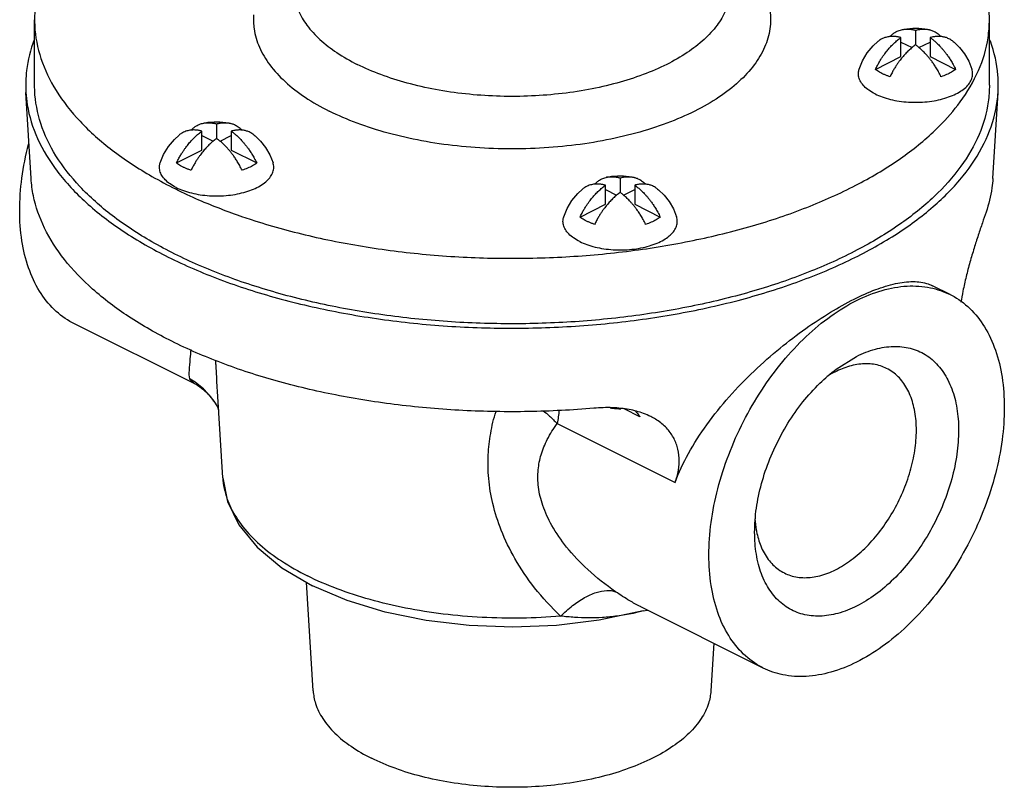
# Model space of a CAD drawing. Units: inches. Extents: x -30.3 to 47.4, y -19.7 to 34.7.
# Drawn here: x 44.3 to 47.4, y -19.7 to -17.3 of the extents above; entities that cross this region are included whole.
import ezdxf

# ---------------------------------------------------------------- set-up
doc = ezdxf.new("R2010")
doc.units = ezdxf.units.IN
doc.header["$LTSCALE"] = 1.87
doc.header["$MEASUREMENT"] = 0
doc.layers.get('0').update_dxf_attribs({"linetype": 'CONTINUOUS'})
doc.layers.add('02___PRT_ALL_AXES', color=7, linetype='CONTINUOUS')

msp = doc.modelspace()

# ---------------------------------------------------------------- linework, layer by layer
at = {"color": 7, "linetype": 'Continuous'}
for p, q in [((44.3925, -17.4604), (44.3925, -17.2547)), ((47.3925, -17.4604), (47.3925, -17.2547)), ((47.1603, -17.2879), (47.1603, -17.3339)), ((47.1144, -17.3709), (47.1144, -17.3109)), ((47.2063, -17.3109), (47.2063, -17.3709)), ((47.1144, -17.3249), (47.1494, -17.3424)), ((47.1713, -17.3424), (47.2063, -17.3249)), ((47.0343, -17.4109), (47.1144, -17.3709)), ((47.2063, -17.3709), (47.2863, -17.4109)), ((44.9645, -17.5821), (44.9645, -17.6281)), ((44.9185, -17.665), (44.9185, -17.6051)), ((44.9185, -17.6191), (44.9535, -17.6366)), ((44.9754, -17.6366), (45.0104, -17.6191)), ((45.0104, -17.6051), (45.0104, -17.665)), ((44.8385, -17.7051), (44.9185, -17.665)), ((45.0104, -17.665), (45.0905, -17.7051)), ((46.2322, -17.752), (46.2322, -17.7979)), ((46.1863, -17.8349), (46.1863, -17.7749)), ((46.2782, -17.7749), (46.2782, -17.8349)), ((46.1863, -17.7889), (46.2213, -17.8064)), ((46.2432, -17.8064), (46.2782, -17.7889)), ((46.1062, -17.8749), (46.1863, -17.8349)), ((46.2782, -17.8349), (46.3583, -17.8749)), ((47.2688, -18.1184), (47.2139, -18.091)), ((46.9112, -18.3529), (46.9753, -18.313)), ((44.9022, -18.4025), (44.9021, -18.4025)), ((44.9673, -18.4253), (44.9671, -18.4227)), ((44.956, -18.4533), (44.956, -18.4533)), ((46.0343, -18.5242), (46.4048, -18.7094)), ((46.6818, -19.2924), (46.2954, -19.0992)), ((46.296, -19.0994), (46.2958, -19.0994)), ((46.3048, -19.1129), (46.3048, -19.1129)), ((46.5263, -19.2146), (46.5173, -19.3643))]:
    msp.add_line(p, q, dxfattribs=at)
for points in [[(44.9022, -18.4025), (44.9077, -18.4057), (44.9216, -18.4155), (44.9403, -18.4334), (44.956, -18.4533)], [(44.956, -18.4533), (44.9669, -18.4719), (44.9707, -18.4808)], [(46.3048, -19.1129), (46.1669, -19.1422), (46.0324, -19.1586), (45.895, -19.1642), (45.7575, -19.159), (45.6231, -19.143), (45.4944, -19.1166), (45.3744, -19.0799), (45.2657, -19.0336)], [(46.3048, -19.1129), (46.318, -19.1107), (46.3185, -19.1107)]]:
    msp.add_lwpolyline(points, dxfattribs=at)
for points, start_tangent, end_tangent in [([(47.3925, -17.2547), (47.3896, -17.2078), (47.3624, -17.1051), (47.3072, -17.0053), (47.225, -16.9102), (47.1174, -16.8217), (46.9864, -16.7415)], (0.000154, 1), (-0.882536, 0.470246)), ([(44.4407, -17.0662), (44.4396, -17.0683), (44.4021, -17.1701), (44.3926, -17.2547)], (-0.460677, -0.887568), (-0.000593, -1)), ([(44.3926, -17.2547), (44.393, -17.2736), (44.4125, -17.3767), (44.4603, -17.4775), (44.5353, -17.5741), (44.6363, -17.6645), (44.7612, -17.7471), (44.8353, -17.7867)], (-0.000593, -1), (0.895569, -0.444924)), ([(47.235, -17.5893), (47.3005, -17.5133), (47.3584, -17.4139), (47.3883, -17.3114), (47.3925, -17.2547)], (0.706152, 0.70806), (0.000154, 1)), ([(47.0805, -17.3076), (47.0878, -17.3006), (47.0953, -17.2951), (47.1025, -17.2911), (47.1095, -17.2883), (47.1159, -17.2863)], (0.674276, 0.738479), (0.971129, 0.238554)), ([(47.1159, -17.2863), (47.1161, -17.2863), (47.1222, -17.2851), (47.128, -17.2844), (47.1333, -17.2842), (47.1383, -17.2843), (47.1431, -17.2846), (47.1478, -17.2852), (47.1522, -17.286), (47.1564, -17.2869), (47.1603, -17.2879)], (0.971129, 0.238554), (0.963147, -0.268975)), ([(47.1603, -17.2879), (47.1658, -17.2865), (47.1712, -17.2855), (47.1765, -17.2847), (47.1817, -17.2843), (47.1868, -17.2842), (47.1918, -17.2844), (47.1967, -17.2848), (47.2015, -17.2856), (47.2047, -17.2863)], (0.963147, 0.268975), (0.971119, -0.238594)), ([(47.2047, -17.2863), (47.2063, -17.2867), (47.2112, -17.2883), (47.2164, -17.2903), (47.222, -17.2931), (47.228, -17.2969), (47.2341, -17.3017), (47.2401, -17.3076)], (0.971119, -0.238594), (0.674266, -0.738489)), ([(44.3913, -17.3181), (44.3674, -17.4142), (44.3653, -17.4835)], (-0.353915, -0.935277), (0.060007, -0.998198)), ([(47.0343, -17.4109), (47.0406, -17.3985), (47.0467, -17.3875), (47.0526, -17.3778), (47.0582, -17.3694), (47.0635, -17.3621), (47.0684, -17.3557), (47.0732, -17.3498), (47.078, -17.3442), (47.0829, -17.3388), (47.0879, -17.3336), (47.093, -17.3287), (47.0982, -17.3239), (47.1035, -17.3193), (47.1089, -17.315), (47.1144, -17.3109)], (0.428862, 0.90337), (0.811252, 0.584697)), ([(47.0802, -17.3076), (47.0763, -17.3081), (47.0702, -17.3093), (47.0636, -17.3112), (47.0566, -17.3141), (47.0494, -17.3181), (47.0424, -17.3231)], (-0.994901, -0.100855), (-0.773558, -0.633726)), ([(47.0821, -17.3074), (47.0802, -17.3076)], (-0.997004, -0.077346), (-0.994901, -0.100855)), ([(47.1144, -17.3109), (47.1105, -17.3099), (47.1063, -17.309), (47.1019, -17.3082), (47.0972, -17.3076), (47.0924, -17.3072), (47.0874, -17.3072), (47.0821, -17.3074)], (-0.963147, 0.268975), (-0.997004, -0.077346)), ([(47.2404, -17.3076), (47.2378, -17.3073), (47.2328, -17.3072), (47.2277, -17.3073), (47.2225, -17.3077), (47.2172, -17.3085), (47.2117, -17.3095), (47.2063, -17.3109)], (-0.994907, 0.100801), (-0.963147, -0.268975)), ([(47.2063, -17.3109), (47.2101, -17.3138), (47.2143, -17.317), (47.2188, -17.3207), (47.2234, -17.3247), (47.2282, -17.3292), (47.2332, -17.3341), (47.2386, -17.3397), (47.2443, -17.3461), (47.2505, -17.3535), (47.2571, -17.362), (47.264, -17.3718), (47.2713, -17.3831), (47.2788, -17.396), (47.2863, -17.4109)], (0.811252, -0.584697), (0.428862, -0.90337)), ([(47.2783, -17.3231), (47.2739, -17.3198), (47.268, -17.3161), (47.2624, -17.3133), (47.2572, -17.3112), (47.2522, -17.3097), (47.2475, -17.3086), (47.2427, -17.3078), (47.2404, -17.3076)], (-0.773516, 0.633777), (-0.994907, 0.100801)), ([(47.4198, -17.4835), (47.4193, -17.4295), (47.3955, -17.3226), (47.3932, -17.3166)], (0.060478, 0.99817), (-0.357516, 0.933907)), ([(47.1603, -17.3339), (47.1549, -17.3379), (47.1495, -17.3423), (47.1441, -17.3469), (47.1389, -17.3516), (47.1338, -17.3566), (47.1288, -17.3618), (47.1239, -17.3672), (47.1191, -17.3728), (47.1144, -17.3787), (47.1094, -17.3851), (47.1042, -17.3924), (47.0986, -17.4008), (47.0927, -17.4105), (47.0865, -17.4214), (47.0803, -17.4339)], (-0.811252, -0.584697), (-0.428862, -0.90337)), ([(47.2404, -17.4339), (47.2328, -17.419), (47.2254, -17.4061), (47.2181, -17.3949), (47.2112, -17.3851), (47.2046, -17.3765), (47.1984, -17.3691), (47.1927, -17.3628), (47.1874, -17.3572), (47.1824, -17.3523), (47.1775, -17.3478), (47.1729, -17.3437), (47.1684, -17.34), (47.1642, -17.3367), (47.1603, -17.3339)], (-0.428862, 0.90337), (-0.811252, 0.584697)), ([(47.0548, -17.4236), (47.0473, -17.4196), (47.0405, -17.4154), (47.0343, -17.4109)], (-0.894427, 0.447214), (-0.785802, 0.618479)), ([(47.2863, -17.4109), (47.2733, -17.4196), (47.2579, -17.4274), (47.2404, -17.4339)], (-0.785802, -0.618479), (-0.953076, -0.30273)), ([(47.0803, -17.4339), (47.0713, -17.4308), (47.0628, -17.4274), (47.0548, -17.4236)], (-0.953076, 0.30273), (-0.894427, 0.447214)), ([(47.3925, -17.4604), (47.3889, -17.5127), (47.3601, -17.6155), (47.3032, -17.7154), (47.2192, -17.8104), (47.1098, -17.8986), (46.9771, -17.9785), (46.8236, -18.0484), (46.6522, -18.1071), (46.4662, -18.1534), (46.2693, -18.1863), (46.0651, -18.2054), (45.8577, -18.2102), (45.6509, -18.2006), (45.4487, -18.1768), (45.255, -18.1393), (45.0736, -18.0887), (44.9079, -18.0261), (44.761, -17.9527), (44.6358, -17.8699), (44.5348, -17.7791), (44.4597, -17.6823), (44.4121, -17.5812), (44.393, -17.4778), (44.3926, -17.4604)], (-0.000012, -1), (0.000584, 1)), ([(44.3653, -17.4835), (44.3695, -17.5218), (44.4019, -17.6282), (44.4639, -17.7313), (44.5542, -17.829), (44.671, -17.9193), (44.8121, -18.0006), (44.9746, -18.0711), (45.1554, -18.1296), (45.3508, -18.1747), (45.5569, -18.2057), (45.7697, -18.2219), (45.9849, -18.223), (46.1983, -18.2089), (46.4056, -18.18), (46.6027, -18.1368), (46.7858, -18.0802), (46.9511, -18.0113), (47.0954, -17.9315), (47.2159, -17.8423), (47.3101, -17.7455), (47.3762, -17.6431), (47.4128, -17.5371), (47.4198, -17.4835)], (0.060007, -0.998198), (0.060478, 0.99817)), ([(44.8844, -17.6017), (44.8805, -17.6022), (44.8743, -17.6035), (44.8677, -17.6054), (44.8607, -17.6083), (44.8535, -17.6123), (44.8465, -17.6173)], (-0.994901, -0.100855), (-0.773558, -0.633726)), ([(44.8862, -17.6016), (44.8844, -17.6017)], (-0.997004, -0.077346), (-0.994901, -0.100855)), ([(44.8847, -17.6017), (44.892, -17.5948), (44.8994, -17.5893), (44.9067, -17.5853), (44.9136, -17.5824), (44.9201, -17.5805)], (0.674276, 0.738479), (0.971129, 0.238554)), ([(44.9185, -17.6051), (44.9146, -17.6041), (44.9104, -17.6032), (44.906, -17.6024), (44.9014, -17.6018), (44.8966, -17.6014), (44.8916, -17.6013), (44.8862, -17.6016)], (-0.963147, 0.268975), (-0.997004, -0.077346)), ([(44.9201, -17.5805), (44.9202, -17.5805), (44.9264, -17.5793), (44.9321, -17.5786), (44.9374, -17.5784), (44.9424, -17.5785), (44.9472, -17.5788), (44.9519, -17.5794), (44.9564, -17.5802), (44.9606, -17.5811), (44.9645, -17.5821)], (0.971129, 0.238554), (0.963147, -0.268975)), ([(44.9645, -17.5821), (44.9699, -17.5807), (44.9753, -17.5797), (44.9807, -17.5789), (44.9858, -17.5785), (44.9909, -17.5784), (44.996, -17.5785), (45.0009, -17.579), (45.0057, -17.5798), (45.0089, -17.5805)], (0.963147, 0.268975), (0.971119, -0.238594)), ([(45.0089, -17.5805), (45.0104, -17.5809), (45.0153, -17.5825), (45.0206, -17.5845), (45.0262, -17.5873), (45.0321, -17.591), (45.0383, -17.5959), (45.0443, -17.6017)], (0.971119, -0.238594), (0.674266, -0.738489)), ([(45.0446, -17.6017), (45.0419, -17.6015), (45.0369, -17.6013), (45.0318, -17.6015), (45.0266, -17.6019), (45.0213, -17.6026), (45.0159, -17.6037), (45.0104, -17.6051)], (-0.994907, 0.100801), (-0.963147, -0.268975)), ([(45.0824, -17.6173), (45.0781, -17.614), (45.0722, -17.6103), (45.0665, -17.6075), (45.0613, -17.6054), (45.0564, -17.6039), (45.0516, -17.6028), (45.0468, -17.602), (45.0446, -17.6017)], (-0.773516, 0.633777), (-0.994907, 0.100801)), ([(45.0463, -17.8739), (45.0729, -17.8828), (45.2538, -17.9333), (45.4469, -17.9708), (45.6485, -17.9947), (45.8547, -18.0045), (46.0617, -17.9999), (46.2654, -17.9812), (46.462, -17.9485), (46.6478, -17.9027), (46.8191, -17.8445), (46.9728, -17.775), (47.1059, -17.6957), (47.2158, -17.6079), (47.235, -17.5893)], (0.94632, -0.323231), (0.706152, 0.70806)), ([(44.8385, -17.7051), (44.8447, -17.6926), (44.8508, -17.6817), (44.8568, -17.672), (44.8624, -17.6636), (44.8676, -17.6563), (44.8726, -17.6499), (44.8773, -17.644), (44.8821, -17.6384), (44.887, -17.633), (44.892, -17.6278), (44.8971, -17.6228), (44.9023, -17.6181), (44.9076, -17.6135), (44.9131, -17.6092), (44.9185, -17.6051)], (0.428862, 0.90337), (0.811252, 0.584697)), ([(44.9645, -17.6281), (44.959, -17.6321), (44.9536, -17.6365), (44.9483, -17.6411), (44.9431, -17.6458), (44.938, -17.6508), (44.933, -17.656), (44.9281, -17.6614), (44.9233, -17.667), (44.9185, -17.6728), (44.9136, -17.6793), (44.9084, -17.6866), (44.9027, -17.695), (44.8968, -17.7047), (44.8907, -17.7156), (44.8844, -17.728)], (-0.811252, -0.584697), (-0.428862, -0.90337)), ([(45.0445, -17.728), (45.037, -17.7132), (45.0295, -17.7003), (45.0223, -17.6891), (45.0153, -17.6793), (45.0087, -17.6707), (45.0026, -17.6633), (44.9968, -17.6569), (44.9915, -17.6514), (44.9865, -17.6464), (44.9817, -17.642), (44.977, -17.6379), (44.9726, -17.6342), (44.9683, -17.6309), (44.9645, -17.6281)], (-0.428862, 0.90337), (-0.811252, 0.584697)), ([(45.0104, -17.6051), (45.0143, -17.6079), (45.0185, -17.6112), (45.0229, -17.6149), (45.0276, -17.6189), (45.0324, -17.6234), (45.0374, -17.6283), (45.0427, -17.6339), (45.0484, -17.6403), (45.0546, -17.6477), (45.0612, -17.6562), (45.0682, -17.666), (45.0754, -17.6773), (45.0829, -17.6902), (45.0905, -17.7051)], (0.811252, -0.584697), (0.428862, -0.90337)), ([(44.8589, -17.7178), (44.8515, -17.7138), (44.8446, -17.7096), (44.8385, -17.7051)], (-0.894427, 0.447214), (-0.785802, 0.618479)), ([(44.8844, -17.728), (44.8754, -17.725), (44.8669, -17.7215), (44.8589, -17.7178)], (-0.953076, 0.30273), (-0.894427, 0.447214)), ([(45.0905, -17.7051), (45.0775, -17.7138), (45.062, -17.7215), (45.0445, -17.728)], (-0.785802, -0.618479), (-0.953076, -0.30273)), ([(46.1501, -18.4758), (45.9448, -18.4864), (45.7385, -18.4829), (45.5351, -18.4654), (45.3383, -18.4342), (45.1519, -18.3899), (44.9793, -18.3333), (44.8237, -18.2654), (44.688, -18.1876), (44.5748, -18.1013), (44.4862, -18.0081), (44.4238, -17.9097), (44.3888, -17.808), (44.3817, -17.7539)], (-0.996282, -0.086147), (-0.060549, 0.998165)), ([(46.1525, -17.7716), (46.1597, -17.7646), (46.1672, -17.7592), (46.1744, -17.7552), (46.1814, -17.7523), (46.1879, -17.7504)], (0.674276, 0.738479), (0.971129, 0.238554)), ([(46.1879, -17.7504), (46.188, -17.7503), (46.1942, -17.7491), (46.1999, -17.7485), (46.2052, -17.7482), (46.2102, -17.7483), (46.215, -17.7487), (46.2197, -17.7492), (46.2241, -17.75), (46.2284, -17.7509), (46.2322, -17.752)], (0.971129, 0.238554), (0.963147, -0.268975)), ([(46.2322, -17.752), (46.2377, -17.7506), (46.2431, -17.7495), (46.2484, -17.7488), (46.2536, -17.7483), (46.2587, -17.7482), (46.2637, -17.7484), (46.2686, -17.7489), (46.2734, -17.7497), (46.2766, -17.7504)], (0.963147, 0.268975), (0.971119, -0.238594)), ([(46.2766, -17.7504), (46.2782, -17.7508), (46.2831, -17.7523), (46.2884, -17.7544), (46.294, -17.7572), (46.2999, -17.7609), (46.306, -17.7657), (46.312, -17.7716)], (0.971119, -0.238594), (0.674266, -0.738489)), ([(47.4034, -17.7539), (47.4005, -17.7835), (47.382, -17.8598)], (-0.060332, -0.998178), (-0.326875, -0.945068)), ([(44.8353, -17.7867), (44.9077, -17.8204), (45.0463, -17.8739)], (0.895569, -0.444924), (0.94632, -0.323231)), ([(46.1062, -17.8749), (46.1125, -17.8625), (46.1186, -17.8515), (46.1246, -17.8419), (46.1302, -17.8335), (46.1354, -17.8262), (46.1403, -17.8197), (46.1451, -17.8138), (46.1499, -17.8083), (46.1548, -17.8029), (46.1598, -17.7977), (46.1649, -17.7927), (46.1701, -17.7879), (46.1754, -17.7834), (46.1808, -17.779), (46.1863, -17.7749)], (0.428862, 0.90337), (0.811252, 0.584697)), ([(46.1522, -17.7716), (46.1483, -17.7721), (46.1421, -17.7733), (46.1355, -17.7753), (46.1285, -17.7781), (46.1213, -17.7821), (46.1143, -17.7871)], (-0.994901, -0.100855), (-0.773558, -0.633726)), ([(46.154, -17.7714), (46.1522, -17.7716)], (-0.997004, -0.077346), (-0.994901, -0.100855)), ([(46.1863, -17.7749), (46.1824, -17.7739), (46.1782, -17.773), (46.1738, -17.7722), (46.1692, -17.7716), (46.1644, -17.7713), (46.1593, -17.7712), (46.154, -17.7714)], (-0.963147, 0.268975), (-0.997004, -0.077346)), ([(46.3123, -17.7716), (46.3097, -17.7714), (46.3047, -17.7712), (46.2996, -17.7713), (46.2944, -17.7717), (46.2891, -17.7725), (46.2836, -17.7736), (46.2782, -17.7749)], (-0.994907, 0.100801), (-0.963147, -0.268975)), ([(46.2782, -17.7749), (46.2821, -17.7778), (46.2863, -17.7811), (46.2907, -17.7847), (46.2953, -17.7888), (46.3001, -17.7932), (46.3052, -17.7981), (46.3105, -17.8037), (46.3162, -17.8101), (46.3224, -17.8175), (46.329, -17.8261), (46.336, -17.8359), (46.3432, -17.8471), (46.3507, -17.8601), (46.3583, -17.8749)], (0.811252, -0.584697), (0.428862, -0.90337)), ([(46.3502, -17.7872), (46.3459, -17.7839), (46.3399, -17.7802), (46.3343, -17.7774), (46.3291, -17.7753), (46.3242, -17.7738), (46.3194, -17.7726), (46.3146, -17.7719), (46.3123, -17.7716)], (-0.773516, 0.633777), (-0.994907, 0.100801)), ([(46.2322, -17.7979), (46.2268, -17.802), (46.2214, -17.8063), (46.2161, -17.8109), (46.2109, -17.8157), (46.2058, -17.8206), (46.2008, -17.8258), (46.1958, -17.8312), (46.1911, -17.8368), (46.1863, -17.8427), (46.1814, -17.8491), (46.1761, -17.8565), (46.1705, -17.8649), (46.1646, -17.8745), (46.1584, -17.8855), (46.1522, -17.8979)], (-0.811252, -0.584697), (-0.428862, -0.90337)), ([(46.3123, -17.8979), (46.3047, -17.8831), (46.2973, -17.8702), (46.29, -17.8589), (46.2831, -17.8491), (46.2765, -17.8406), (46.2703, -17.8332), (46.2646, -17.8268), (46.2593, -17.8212), (46.2543, -17.8163), (46.2495, -17.8118), (46.2448, -17.8078), (46.2403, -17.8041), (46.2361, -17.8008), (46.2322, -17.7979)], (-0.428862, 0.90337), (-0.811252, 0.584697)), ([(46.1267, -17.8877), (46.1192, -17.8837), (46.1124, -17.8794), (46.1062, -17.8749)], (-0.894427, 0.447214), (-0.785802, 0.618479)), ([(46.3583, -17.8749), (46.3453, -17.8837), (46.3298, -17.8914), (46.3123, -17.8979)], (-0.785802, -0.618479), (-0.953076, -0.30273)), ([(47.382, -17.8598), (47.3705, -17.8933), (47.3575, -17.9317), (47.3443, -17.9731), (47.3314, -18.0167), (47.3194, -18.0623), (47.3094, -18.1077), (47.3031, -18.1429)], (-0.326875, -0.945068), (-0.153994, -0.988072)), ([(46.1522, -17.8979), (46.1432, -17.8948), (46.1347, -17.8914), (46.1267, -17.8877)], (-0.953076, 0.30273), (-0.894427, 0.447214)), ([(46.4048, -18.7094), (46.447, -18.6185), (46.5047, -18.5276), (46.5751, -18.4399), (46.6534, -18.3589), (46.7349, -18.2869), (46.8158, -18.2251), (46.8937, -18.1738), (46.9671, -18.133), (47.0354, -18.103), (47.0976, -18.0842), (47.153, -18.0778), (47.2004, -18.0853), (47.214, -18.0911)], (0.351881, 0.936045), (0.893329, -0.449403)), ([(46.5113, -18.9374), (46.5183, -18.8352), (46.5392, -18.729), (46.5734, -18.6222), (46.6198, -18.5178), (46.677, -18.4192), (46.7433, -18.3292), (46.8166, -18.2507), (46.8947, -18.186), (46.9753, -18.1371), (47.0559, -18.1054), (47.134, -18.092), (47.2073, -18.0972), (47.2688, -18.1184)], (0, 1), (0.894566, -0.446936)), ([(47.2688, -18.1184), (47.2736, -18.1209), (47.3308, -18.1623), (47.3772, -18.2203), (47.4114, -18.293), (47.4323, -18.3782), (47.4393, -18.4734)], (0.894566, -0.446936), (0, -1)), ([(46.9753, -18.313), (47.0342, -18.2902), (47.091, -18.2816), (47.144, -18.2874), (47.1912, -18.3075), (47.231, -18.3411), (47.2621, -18.3871), (47.2835, -18.4439), (47.2943, -18.5097), (47.2943, -18.5821), (47.2835, -18.6587), (47.2621, -18.7369), (47.231, -18.814), (47.1912, -18.8875), (47.144, -18.9547), (47.091, -19.0134), (47.0342, -19.0617), (46.9753, -19.0978)], (0.894427, 0.447214), (-0.894427, -0.447214)), ([(44.8807, -18.3839), (44.8789, -18.3571), (44.8817, -18.321), (44.8842, -18.2918)], (-0.281249, 0.959635), (0.073899, 0.997266)), ([(44.9671, -18.4227), (44.9666, -18.4135), (44.9627, -18.3409), (44.9619, -18.3257)], (-0.059663, 0.998219), (-0.052, 0.998647)), ([(47.0697, -18.3508), (47.0502, -18.3429), (47.0063, -18.3361), (46.9586, -18.3422), (46.9134, -18.3589)], (-0.894395, 0.447278), (-0.901975, -0.431788)), ([(46.6549, -18.8656), (46.6563, -18.8287), (46.6671, -18.7521), (46.6885, -18.6739), (46.7196, -18.5968), (46.7594, -18.5233), (46.8066, -18.4561), (46.8596, -18.3974), (46.9112, -18.3529)], (0.000005, 1), (0.800112, 0.599851)), ([(46.909, -18.361), (46.8821, -18.3762)], (-0.894427, -0.447214), (-0.845911, -0.533324)), ([(46.9134, -18.3589), (46.909, -18.361)], (-0.901975, -0.431788), (-0.894427, -0.447214)), ([(47.1631, -18.5452), (47.1582, -18.4869), (47.1438, -18.4358), (47.1203, -18.3937), (47.0887, -18.3623), (47.0697, -18.3508)], (0, 1), (-0.894395, 0.447278)), ([(44.956, -18.4533), (44.9229, -18.415), (44.8807, -18.3839)], (-0.566602, 0.823991), (-0.865992, 0.500058)), ([(44.9021, -18.4025), (44.8886, -18.3941), (44.8807, -18.3839)], (-0.896839, 0.442357), (-0.283014, 0.959116)), ([(45.8179, -18.6219), (45.8258, -18.5549), (45.8427, -18.486), (45.8432, -18.4846)], (0.052976, 0.998596), (0.298895, 0.954286)), ([(45.9907, -18.4837), (46.0102, -18.5003), (46.0343, -18.5242)], (0.780377, -0.625309), (0.676555, -0.736392)), ([(46.0404, -18.4815), (46.0343, -18.5242)], (-0.072995, -0.997332), (-0.205289, -0.978701)), ([(46.3285, -18.502), (46.306, -18.4922), (46.2609, -18.48), (46.2086, -18.4743), (46.1501, -18.4758)], (-0.894402, 0.447264), (-0.996282, -0.086147)), ([(47.4393, -18.4734), (47.4323, -18.5756), (47.4114, -18.6818), (47.3772, -18.7886), (47.3308, -18.893), (47.2736, -18.9916), (47.2073, -19.0816), (47.134, -19.1601), (47.0559, -19.2248), (46.9753, -19.2737), (46.8947, -19.3054), (46.8166, -19.3188), (46.7433, -19.3136), (46.6818, -19.2924)], (0, -1), (-0.894566, 0.446936)), ([(45.9749, -18.6693), (45.9842, -18.6219), (46.0035, -18.5739), (46.0343, -18.5242)], (0.095161, 0.995462), (0.588771, 0.8083)), ([(46.4048, -18.7094), (46.4153, -18.6707), (46.4176, -18.6323), (46.4115, -18.5961), (46.3973, -18.5636), (46.3746, -18.5346), (46.3438, -18.5104), (46.3285, -18.502)], (0.351881, 0.936045), (-0.894402, 0.447264)), ([(46.909, -18.9835), (46.9586, -18.9527), (47.0063, -18.9112), (47.0502, -18.8604), (47.0887, -18.8025), (47.1203, -18.7395), (47.1438, -18.674), (47.1582, -18.6084), (47.1631, -18.5452)], (0.894427, 0.447214), (0, 1)), ([(46.0454, -19.1293), (45.9636, -19.0401), (45.9018, -18.9484), (45.8589, -18.8596), (45.8323, -18.7756), (45.8194, -18.6971), (45.8179, -18.6219)], (-0.731863, 0.681451), (0.052459, 0.998623)), ([(46.2181, -19.0525), (46.1307, -18.983), (46.0642, -18.9122), (46.0179, -18.8444), (45.9893, -18.7814), (45.9758, -18.7236), (45.9749, -18.6693)], (-0.825588, 0.564273), (0.094756, 0.995501)), ([(44.9836, -18.6948), (44.9881, -18.7281), (45.0093, -18.7892), (45.0469, -18.8482), (45.1001, -18.9041), (45.1681, -18.9559), (45.2495, -19.0026)], (0.060599, -0.998162), (0.894427, -0.447214)), ([(46.6557, -18.8239), (46.6598, -18.8576)], (0.067927, -0.99769), (0.174025, -0.984741)), ([(46.9753, -19.0978), (46.9164, -19.1206), (46.8596, -19.1292), (46.8066, -19.1234), (46.7594, -19.1033), (46.7196, -19.0697), (46.6885, -19.0237), (46.6671, -18.9669), (46.6563, -18.9011), (46.6549, -18.8656)], (-0.894427, -0.447214), (0.000005, 1)), ([(46.6598, -18.8576), (46.661, -18.8638)], (0.174025, -0.984741), (0.195651, -0.980674)), ([(46.661, -18.8638), (46.6742, -18.9087), (46.6977, -18.9508), (46.7293, -18.9822), (46.7483, -18.9937)], (0.195651, -0.980674), (0.894395, -0.447278)), ([(46.6818, -19.2924), (46.677, -19.2899), (46.6198, -19.2485), (46.5734, -19.1905), (46.5392, -19.1178), (46.5183, -19.0326), (46.5113, -18.9374)], (-0.894566, 0.446936), (0, 1)), ([(46.7483, -18.9937), (46.7678, -19.0016), (46.8118, -19.0084), (46.8594, -19.0023), (46.909, -18.9835)], (0.894395, -0.447278), (0.894427, 0.447214)), ([(46.0454, -19.1293), (45.9222, -19.1355), (45.7984, -19.1333), (45.6763, -19.1227), (45.5583, -19.1039), (45.4464, -19.0773), (45.3429, -19.0433), (45.2495, -19.0026)], (-0.996385, -0.084953), (-0.894427, 0.447214)), ([(46.0454, -19.1293), (46.083, -19.0961), (46.1208, -19.0709), (46.1571, -19.0548), (46.19, -19.0486), (46.2181, -19.0525)], (0.709721, 0.704483), (0.941024, -0.338341)), ([(46.2958, -19.0994), (46.2624, -19.081), (46.2181, -19.0525)], (-0.894399, 0.44727), (-0.825565, 0.564307)), ([(46.3048, -19.1129), (46.2731, -19.1205), (46.2231, -19.1291), (46.1764, -19.1336), (46.1323, -19.1348), (46.089, -19.1332), (46.0454, -19.1293)], (-0.96672, -0.255838), (-0.993306, 0.115514)), ([(45.2678, -19.3642), (45.2752, -19.4037), (45.2981, -19.4514), (45.3357, -19.4967), (45.3869, -19.5385), (45.4506, -19.5758)], (0.061252, -0.998122), (0.894427, -0.447214)), ([(46.5173, -19.3642), (46.5099, -19.4037), (46.487, -19.4514), (46.4494, -19.4967), (46.3982, -19.5385), (46.3345, -19.5758), (46.2599, -19.6076), (46.1763, -19.6332), (46.0857, -19.652), (45.9903, -19.6635), (45.8925, -19.6673), (45.7948, -19.6635), (45.6994, -19.652), (45.6088, -19.6332), (45.5252, -19.6076), (45.4506, -19.5758)], (-0.061251, -0.998122), (-0.894427, 0.447214))]:
    msp.add_spline(points, degree=3, dxfattribs=dict(at, start_tangent=start_tangent, end_tangent=end_tangent))
at = {"layer": '02___PRT_ALL_AXES', "color": 7, "linetype": 'Continuous'}
for p, q in [((44.3816, -17.7539), (44.3653, -17.4835)), ((47.4035, -17.7539), (47.4198, -17.4835)), ((44.9022, -18.4025), (44.5163, -18.2096)), ((44.9836, -18.6948), (44.9671, -18.4225)), ((46.2946, -18.5031), (46.2447, -18.4782)), ((45.2678, -19.3643), (45.2471, -19.0226))]:
    msp.add_line(p, q, dxfattribs=at)
for points in [[(47.1159, -17.2863), (47.1331, -17.283), (47.1523, -17.2811), (47.1709, -17.2813), (47.1892, -17.2832), (47.2047, -17.2863)], [(46.9831, -17.4104), (46.9938, -17.3841), (47.0087, -17.3592), (47.0276, -17.3366), (47.0424, -17.3231)], [(47.2783, -17.3231), (47.2814, -17.3257), (47.2985, -17.3424), (47.3142, -17.3625), (47.3276, -17.3855), (47.3376, -17.4104)], [(44.9201, -17.5805), (44.9373, -17.5772), (44.9564, -17.5753), (44.975, -17.5755), (44.9933, -17.5774), (45.0089, -17.5805)], [(44.7872, -17.7046), (44.7979, -17.6783), (44.8128, -17.6534), (44.8317, -17.6308), (44.8465, -17.6173)], [(45.0824, -17.6173), (45.0855, -17.6199), (45.1026, -17.6366), (45.1184, -17.6567), (45.1317, -17.6797), (45.1417, -17.7046)], [(46.1879, -17.7504), (46.205, -17.747), (46.2242, -17.7452), (46.2428, -17.7453), (46.2611, -17.7473), (46.2766, -17.7504)], [(46.055, -17.8744), (46.0657, -17.8481), (46.0806, -17.8232), (46.0995, -17.8007), (46.1143, -17.7871)], [(46.3502, -17.7872), (46.3533, -17.7898), (46.3704, -17.8064), (46.3862, -17.8265), (46.3995, -17.8495), (46.4095, -17.8744)], [(44.9836, -18.6948), (44.9982, -18.7686), (45.0339, -18.842), (45.0916, -18.9126), (45.1699, -18.9772), (45.2657, -19.0336)]]:
    msp.add_lwpolyline(points, dxfattribs=at)
for points, start_tangent, end_tangent in [([(46.5742, -17.0338), (46.6055, -17.06), (46.6537, -17.1128), (46.6863, -17.1684), (46.7028, -17.2257), (46.7028, -17.2837), (46.6863, -17.341), (46.6537, -17.3966), (46.6055, -17.4493), (46.5428, -17.4981), (46.4669, -17.5419), (46.3794, -17.5798), (46.2819, -17.6112), (46.1764, -17.6353), (46.0652, -17.6516), (45.9505, -17.6598), (45.8346, -17.6598), (45.7199, -17.6516), (45.6087, -17.6353), (45.5032, -17.6112), (45.4057, -17.5798), (45.3181, -17.5419)], (0.791833, -0.610738), (-0.894427, 0.447214)), ([(45.2054, -17.1417), (45.2068, -17.1766), (45.2208, -17.2252), (45.2484, -17.2722), (45.2891, -17.3168), (45.3422, -17.3581), (45.4064, -17.3952)], (-0.059729, -0.998215), (0.894427, -0.447214)), ([(46.5797, -17.1417), (46.5783, -17.1766), (46.5643, -17.2252), (46.5367, -17.2722), (46.4959, -17.3168), (46.4429, -17.3581), (46.3787, -17.3952), (46.3045, -17.4273), (46.222, -17.4538), (46.1328, -17.4742), (46.0387, -17.488), (45.9416, -17.495), (45.8435, -17.495), (45.7464, -17.488), (45.6523, -17.4742), (45.5631, -17.4538), (45.4805, -17.4273), (45.4064, -17.3952)], (0.059729, -0.998215), (-0.894427, 0.447214)), ([(45.0808, -17.2398), (45.0823, -17.2837), (45.0988, -17.341), (45.1314, -17.3966), (45.1796, -17.4493), (45.2422, -17.4981), (45.3181, -17.5419)], (-0.072384, -0.997377), (0.894427, -0.447214)), ([(47.0334, -17.488), (47.0142, -17.4767), (46.9991, -17.464), (46.9883, -17.4502), (46.9822, -17.4356), (46.981, -17.4208), (46.9831, -17.4104)], (-0.894427, 0.447214), (0.304061, 0.952653)), ([(47.0334, -17.488), (47.056, -17.4976), (47.0815, -17.5052), (47.1091, -17.5106), (47.1381, -17.5136), (47.1677, -17.5142), (47.1972, -17.5124), (47.2256, -17.5082), (47.2522, -17.5016), (47.2763, -17.493), (47.2973, -17.4826), (47.3145, -17.4705), (47.3275, -17.4572), (47.336, -17.443), (47.3397, -17.4283), (47.3384, -17.4134), (47.3376, -17.4104)], (0.894427, -0.447214), (-0.304863, 0.952396)), ([(44.3457, -17.8547), (44.3528, -17.7524), (44.3737, -17.6463), (44.3747, -17.6426)], (0, 1), (0.254335, 0.967116)), ([(44.8375, -17.7822), (44.8184, -17.7709), (44.8032, -17.7582), (44.7924, -17.7443), (44.7863, -17.7298), (44.7851, -17.715), (44.7872, -17.7046)], (-0.894427, 0.447214), (0.304061, 0.952653)), ([(44.8375, -17.7822), (44.8602, -17.7918), (44.8856, -17.7994), (44.9132, -17.8048), (44.9423, -17.8078), (44.9719, -17.8084), (45.0013, -17.8066), (45.0297, -17.8023), (45.0564, -17.7958), (45.0805, -17.7872), (45.1014, -17.7767), (45.1187, -17.7647), (45.1317, -17.7514), (45.1401, -17.7372), (45.1438, -17.7224), (45.1426, -17.7076), (45.1417, -17.7046)], (0.894427, -0.447214), (-0.304863, 0.952396)), ([(44.5163, -18.2096), (44.5115, -18.2071), (44.4543, -18.1657), (44.4079, -18.1077), (44.3737, -18.0351), (44.3528, -17.9498), (44.3457, -17.8547)], (-0.894566, 0.446936), (0, 1)), ([(46.1053, -17.952), (46.0862, -17.9407), (46.071, -17.928), (46.0602, -17.9142), (46.0541, -17.8997), (46.0529, -17.8849), (46.055, -17.8744)], (-0.894427, 0.447214), (0.304061, 0.952653)), ([(46.1053, -17.952), (46.1279, -17.9616), (46.1534, -17.9692), (46.181, -17.9746), (46.21, -17.9776), (46.2397, -17.9783), (46.2691, -17.9764), (46.2975, -17.9722), (46.3241, -17.9657), (46.3483, -17.9571), (46.3692, -17.9466), (46.3864, -17.9345), (46.3995, -17.9212), (46.4079, -17.907), (46.4116, -17.8923), (46.4104, -17.8775), (46.4095, -17.8744)], (0.894427, -0.447214), (-0.304863, 0.952396)), ([(46.2007, -18.4747), (46.2105, -18.4761), (46.2279, -18.4773), (46.2349, -18.4773)], (0.984891, -0.173174), (0.999903, 0.013898)), ([(46.2802, -18.485), (46.2859, -18.4912), (46.2934, -18.5013)], (0.711501, -0.702685), (0.540156, -0.841565)), ([(46.2934, -18.5013), (46.294, -18.5022), (46.2946, -18.5031)], (0.540156, -0.841565), (0.519818, -0.854277))]:
    msp.add_spline(points, degree=3, dxfattribs=dict(at, start_tangent=start_tangent, end_tangent=end_tangent))

doc.saveas('drawing.dxf')
